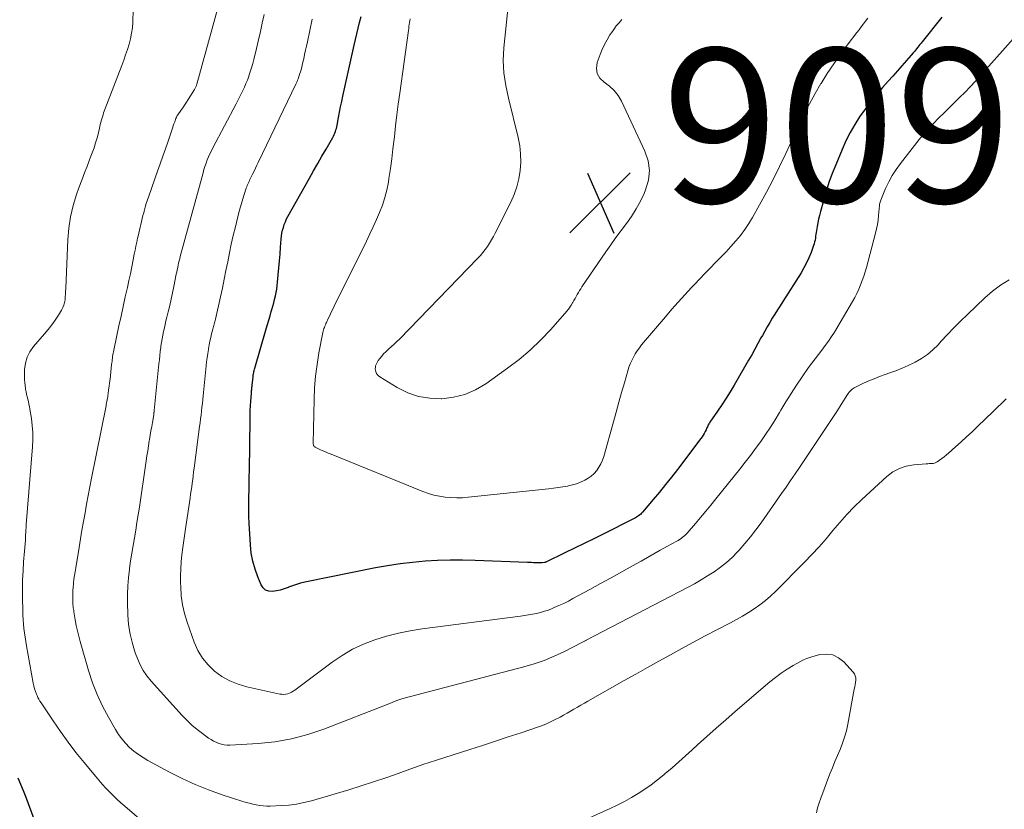
# Model space of a CAD drawing. Units: feet. Extents: x 2015000 to 2020040, y 505000 to 510000.
# Drawn here: x 2015556 to 2015684, y 508233 to 508336 of the extents above; entities that cross this region are included whole.
import ezdxf

# ---------------------------------------------------------------- set-up
doc = ezdxf.new("R2010")
doc.units = ezdxf.units.FT
doc.header["$LTSCALE"] = 100
doc.header["$MEASUREMENT"] = 0
for name, color, linetype, lineweight in [('CONTOUR INDEX', 32, 'Continuous', 25), ('CONTOUR INTERMEDIATE', 40, 'Continuous', 15), ('SPOT ELEVATION', 7, 'Continuous', 15)]:
    doc.layers.add(name, color=color, linetype=linetype, lineweight=lineweight)
doc.styles.add('slant', font='romans.shx', dxfattribs={"oblique": 14.999978})

# ---------------------------------------------------------------- blocks, each defined once
blk = doc.blocks.new('SPOT')
at = {"layer": 'SPOT ELEVATION', "lineweight": 25}
for p, q in [((-3.95, -3.95), (3.86, 3.85)), ((-1.67, 3.81), (1.74, -3.97))]:
    blk.add_line(p, q, dxfattribs=at)

msp = doc.modelspace()

# ---------------------------------------------------------------- linework, layer by layer
at = {"layer": 'CONTOUR INDEX', "flags": 128}
for points, elevation in [([(2015675.9, 508336.18), (2015673.35, 508333), (2015673.2, 508332.82), (2015673.06, 508332.63), (2015672.91, 508332.45), (2015672.77, 508332.27), (2015672.62, 508332.09), (2015672.47, 508331.91), (2015672.33, 508331.74), (2015672.17, 508331.56), (2015671.3, 508330.55), (2015670.72, 508329.87), (2015670.12, 508329.19), (2015669.53, 508328.52), (2015668.93, 508327.85), (2015668.2, 508327.05), (2015667.41, 508326.14), (2015666.65, 508325.2), (2015665.92, 508324.23), (2015665.22, 508323.25), (2015664.58, 508322.23), (2015663.97, 508321.18), (2015663.44, 508320.1), (2015662.94, 508319), (2015662.12, 508317.02), (2015661.67, 508315.87), (2015661.24, 508314.71), (2015660.86, 508313.53), (2015660.51, 508312.34), (2015660.12, 508310.92), (2015659.99, 508310.44), (2015659.88, 508309.95), (2015659.78, 508309.46), (2015659.69, 508308.97), (2015659.61, 508308.48), (2015659.57, 508308.23), (2015659.54, 508307.98), (2015659.5, 508307.73), (2015659.47, 508307.48), (2015659.43, 508307.23), (2015659.38, 508306.99), (2015659.31, 508306.75), (2015659.24, 508306.51), (2015658.91, 508305.6), (2015658.63, 508304.91), (2015658.33, 508304.25), (2015657.99, 508303.6), (2015657.61, 508302.97), (2015655.24, 508299.24), (2015654.9, 508298.7), (2015654.55, 508298.16), (2015654.21, 508297.61), (2015653.87, 508297.07), (2015653.54, 508296.52), (2015653.21, 508295.97), (2015652.9, 508295.41), (2015652.59, 508294.85), (2015652.41, 508294.52), (2015652.02, 508293.79), (2015651.62, 508293.06), (2015651.21, 508292.34), (2015650.8, 508291.62), (2015648.92, 508288.39), (2015648.4, 508287.53), (2015647.87, 508286.67), (2015647.32, 508285.83), (2015646.76, 508285), (2015645.77, 508283.57), (2015645.7, 508283.45), (2015645.63, 508283.34), (2015645.56, 508283.21), (2015645.5, 508283.09), (2015645.44, 508282.96), (2015645.39, 508282.84), (2015645.33, 508282.71), (2015645.27, 508282.58), (2015645.16, 508282.36), (2015645.03, 508282.12), (2015644.9, 508281.89), (2015644.76, 508281.67), (2015644.61, 508281.46), (2015641.56, 508277.44), (2015640.8, 508276.44), (2015640.02, 508275.46), (2015639.23, 508274.49), (2015638.42, 508273.53), (2015637.02, 508271.89), (2015636.91, 508271.76), (2015636.79, 508271.64), (2015636.66, 508271.52), (2015636.52, 508271.41), (2015636.38, 508271.31), (2015636.24, 508271.21), (2015636.09, 508271.13), (2015635.94, 508271.04), (2015631.93, 508269.04), (2015630.69, 508268.42), (2015629.44, 508267.8), (2015628.2, 508267.19), (2015626.95, 508266.59), (2015624.48, 508265.4), (2015624.42, 508265.37), (2015624.36, 508265.35), (2015624.34, 508265.35), (2015624.33, 508265.35), (2015624.31, 508265.34), (2015624.29, 508265.34), (2015624, 508265.32), (2015623.84, 508265.31), (2015623.67, 508265.31), (2015623.51, 508265.31), (2015623.34, 508265.31), (2015623.14, 508265.32), (2015622.88, 508265.32), (2015622.61, 508265.33), (2015622.35, 508265.34), (2015622.08, 508265.35), (2015615.28, 508265.61), (2015613.65, 508265.64), (2015612.02, 508265.64), (2015610.4, 508265.59), (2015608.77, 508265.5), (2015607.15, 508265.36), (2015605.53, 508265.17), (2015603.92, 508264.92), (2015602.32, 508264.63), (2015593.17, 508262.78), (2015592.62, 508262.65), (2015592.08, 508262.5), (2015591.56, 508262.32), (2015591.03, 508262.12), (2015590.98, 508262.09), (2015590.48, 508261.91), (2015589.98, 508261.75), (2015589.47, 508261.65), (2015588.95, 508261.57), (2015588.48, 508261.63), (2015588.07, 508261.77), (2015587.75, 508262.06), (2015587.48, 508262.45), (2015587.05, 508263.47), (2015586.69, 508264.49), (2015586.4, 508265.52), (2015586.21, 508266.57), (2015586.1, 508267.64), (2015585.94, 508270.46), (2015585.9, 508271.32), (2015585.88, 508272.18), (2015585.88, 508273.04), (2015585.89, 508273.9), (2015585.92, 508274.75), (2015585.94, 508275.61), (2015585.95, 508276.47), (2015585.97, 508277.33), (2015586.05, 508283.86), (2015586.06, 508284.47), (2015586.08, 508285.09), (2015586.11, 508285.71), (2015586.15, 508286.32), (2015586.22, 508287.28), (2015586.23, 508287.42), (2015586.24, 508287.55), (2015586.25, 508287.69), (2015586.27, 508287.83), (2015586.28, 508287.96), (2015586.3, 508288.1), (2015586.31, 508288.24), (2015586.33, 508288.38), (2015586.44, 508289.44), (2015586.45, 508289.58), (2015586.47, 508289.72), (2015586.5, 508289.87), (2015586.52, 508290.01), (2015586.55, 508290.15), (2015586.58, 508290.3), (2015586.62, 508290.44), (2015586.66, 508290.58), (2015588.14, 508295.7), (2015588.31, 508296.27), (2015588.47, 508296.83), (2015588.64, 508297.39), (2015588.8, 508297.95), (2015588.87, 508298.19), (2015589, 508298.63), (2015589.12, 508299.07), (2015589.23, 508299.52), (2015589.34, 508299.97), (2015589.43, 508300.42), (2015589.51, 508300.87), (2015589.57, 508301.32), (2015589.62, 508301.78), (2015589.71, 508302.7), (2015589.79, 508303.6), (2015589.87, 508304.51), (2015589.94, 508305.41), (2015590.01, 508306.32), (2015590.09, 508307.34), (2015590.13, 508307.73), (2015590.19, 508308.12), (2015590.27, 508308.5), (2015590.37, 508308.88), (2015590.49, 508309.25), (2015590.63, 508309.61), (2015590.79, 508309.97), (2015590.97, 508310.31), (2015593.76, 508315.28), (2015594.3, 508316.23), (2015594.83, 508317.17), (2015595.37, 508318.11), (2015595.92, 508319.04), (2015596.8, 508320.54), (2015596.9, 508320.73), (2015596.99, 508320.92), (2015597.07, 508321.12), (2015597.14, 508321.33), (2015597.2, 508321.53), (2015597.26, 508321.74), (2015597.3, 508321.95), (2015597.35, 508322.16), (2015597.53, 508323.14), (2015597.67, 508323.84), (2015597.81, 508324.54), (2015597.96, 508325.24), (2015598.11, 508325.93), (2015599.59, 508332.56), (2015599.76, 508333.29), (2015599.93, 508334.03), (2015600.1, 508334.77), (2015600.28, 508335.51), (2015600.46, 508336.25)], 900), ([(2015558.69, 508230.12), (2015557.27, 508233.98), (2015556.96, 508234.82), (2015556.63, 508235.67), (2015556.29, 508236.5), (2015555.93, 508237.33)], 880)]:
    msp.add_lwpolyline(points, dxfattribs=dict(at, elevation=elevation))
at = {"layer": 'CONTOUR INTERMEDIATE', "flags": 128}
for points, elevation in [([(2015572.3, 508231.52), (2015569.78, 508233.67), (2015569.27, 508234.12), (2015568.76, 508234.58), (2015568.27, 508235.06), (2015567.78, 508235.54), (2015567.31, 508236.03), (2015566.85, 508236.53), (2015566.4, 508237.05), (2015565.96, 508237.57), (2015564.49, 508239.35), (2015563.44, 508240.67), (2015562.42, 508242.01), (2015561.43, 508243.37), (2015560.47, 508244.76), (2015558.9, 508247.1), (2015558.75, 508247.33), (2015558.62, 508247.57), (2015558.5, 508247.81), (2015558.38, 508248.06), (2015558.31, 508248.24), (2015558.18, 508248.59), (2015558.06, 508248.94), (2015557.97, 508249.3), (2015557.89, 508249.66), (2015557.02, 508254.53), (2015556.92, 508255.09), (2015556.83, 508255.66), (2015556.75, 508256.22), (2015556.68, 508256.78), (2015556.62, 508257.35), (2015556.57, 508257.92), (2015556.54, 508258.49), (2015556.52, 508259.05), (2015556.49, 508260.75), (2015556.48, 508261.93), (2015556.5, 508263.1), (2015556.56, 508264.27), (2015556.64, 508265.44), (2015556.76, 508266.83), (2015556.8, 508267.31), (2015556.84, 508267.78), (2015556.87, 508268.25), (2015556.89, 508268.73), (2015556.93, 508269.47), (2015556.94, 508269.57), (2015556.94, 508269.67), (2015556.95, 508269.78), (2015556.95, 508269.88), (2015556.96, 508269.98), (2015556.96, 508270.08), (2015556.97, 508270.18), (2015556.97, 508270.28), (2015557.8, 508280.35), (2015557.84, 508281.28), (2015557.83, 508282.21), (2015557.76, 508283.14), (2015557.64, 508284.07), (2015557.44, 508285.26), (2015557.38, 508285.59), (2015557.32, 508285.91), (2015557.25, 508286.24), (2015557.18, 508286.56), (2015557.1, 508286.88), (2015557.03, 508287.21), (2015556.96, 508287.53), (2015556.9, 508287.86), (2015556.88, 508287.96), (2015556.82, 508288.33), (2015556.78, 508288.71), (2015556.76, 508289.09), (2015556.76, 508289.47), (2015556.77, 508290.41), (2015556.88, 508291.23), (2015557.09, 508292.01), (2015557.45, 508292.72), (2015557.93, 508293.4), (2015559.36, 508295.04), (2015559.84, 508295.62), (2015560.31, 508296.22), (2015560.74, 508296.83), (2015561.16, 508297.47), (2015561.57, 508298.14), (2015561.74, 508298.45), (2015561.87, 508298.78), (2015561.96, 508299.12), (2015562.02, 508299.48), (2015562.04, 508299.84), (2015562.07, 508300.2), (2015562.09, 508300.56), (2015562.1, 508300.93), (2015562.36, 508307.3), (2015562.49, 508308.79), (2015562.71, 508310.26), (2015563.06, 508311.71), (2015563.51, 508313.14), (2015563.83, 508314.02), (2015564.19, 508314.99), (2015564.55, 508315.96), (2015564.92, 508316.93), (2015565.29, 508317.9), (2015565.55, 508318.57), (2015565.78, 508319.21), (2015565.99, 508319.85), (2015566.18, 508320.5), (2015566.35, 508321.16), (2015566.53, 508321.97), (2015566.6, 508322.22), (2015566.66, 508322.48), (2015566.73, 508322.73), (2015566.8, 508322.99), (2015566.87, 508323.24), (2015566.95, 508323.49), (2015567.03, 508323.74), (2015567.12, 508323.99), (2015569.39, 508329.89), (2015569.64, 508330.58), (2015569.89, 508331.27), (2015570.12, 508331.97), (2015570.34, 508332.67), (2015570.53, 508333.37), (2015570.67, 508334.09), (2015570.76, 508334.81), (2015570.81, 508335.54), (2015570.96, 508340.51)], 884), ([(2015634.34, 508335.87), (2015633.97, 508335.46), (2015633.62, 508335.04), (2015633.29, 508334.6), (2015632.98, 508334.15), (2015632.79, 508333.87), (2015632.42, 508333.26), (2015632.08, 508332.64), (2015631.78, 508331.99), (2015631.51, 508331.33), (2015631.13, 508330.28), (2015631.03, 508329.53), (2015631.12, 508328.85), (2015631.49, 508328.26), (2015632.03, 508327.74), (2015632.72, 508327.24), (2015633.34, 508326.67), (2015633.84, 508326), (2015634.28, 508325.27), (2015637.34, 508318.79), (2015637.74, 508317.53), (2015637.92, 508316.27), (2015637.78, 508315.01), (2015637.42, 508313.74), (2015637.23, 508313.29), (2015636.74, 508312.27), (2015636.2, 508311.27), (2015635.59, 508310.31), (2015634.93, 508309.38), (2015634.25, 508308.47), (2015633.57, 508307.55), (2015632.91, 508306.62), (2015632.25, 508305.68), (2015629.16, 508301.16), (2015629, 508300.91), (2015628.84, 508300.66), (2015628.69, 508300.41), (2015628.54, 508300.15), (2015628.4, 508299.89), (2015628.26, 508299.63), (2015628.11, 508299.37), (2015627.97, 508299.11), (2015627.94, 508299.06), (2015627.77, 508298.78), (2015627.58, 508298.51), (2015627.39, 508298.25), (2015627.18, 508298), (2015625.1, 508295.63), (2015623.8, 508294.26), (2015622.44, 508292.94), (2015620.99, 508291.72), (2015619.49, 508290.57), (2015616.67, 508288.56), (2015615.34, 508287.78), (2015613.95, 508287.16), (2015612.48, 508286.8), (2015610.95, 508286.6), (2015610.89, 508286.59), (2015609.38, 508286.67), (2015607.92, 508286.91), (2015606.52, 508287.4), (2015605.17, 508288.07), (2015602.91, 508289.44), (2015602.74, 508289.58), (2015602.59, 508289.72), (2015602.48, 508289.9), (2015602.39, 508290.1), (2015602.37, 508290.15), (2015602.33, 508290.34), (2015602.31, 508290.52), (2015602.33, 508290.7), (2015602.36, 508290.89), (2015602.43, 508291.07), (2015602.5, 508291.24), (2015602.59, 508291.41), (2015602.7, 508291.57), (2015602.92, 508291.86), (2015603.16, 508292.16), (2015603.4, 508292.44), (2015603.67, 508292.71), (2015603.94, 508292.96), (2015604.08, 508293.08), (2015604.43, 508293.39), (2015604.77, 508293.71), (2015605.11, 508294.03), (2015605.44, 508294.37), (2015615.65, 508304.86), (2015615.98, 508305.23), (2015616.3, 508305.6), (2015616.6, 508305.99), (2015616.89, 508306.4), (2015617.16, 508306.81), (2015617.41, 508307.24), (2015617.65, 508307.67), (2015617.88, 508308.11), (2015619.9, 508312.14), (2015620.33, 508313.14), (2015620.69, 508314.15), (2015620.95, 508315.2), (2015621.13, 508316.26), (2015621.2, 508317.35), (2015621.19, 508318.42), (2015621.07, 508319.49), (2015620.87, 508320.55), (2015619.61, 508325.68), (2015619.43, 508326.49), (2015619.27, 508327.29), (2015619.14, 508328.11), (2015619.03, 508328.93), (2015618.97, 508329.75), (2015618.93, 508330.57), (2015618.95, 508331.39), (2015619.01, 508332.21), (2015619.68, 508338.91)], 908), ([(2015684.27, 508286.61), (2015682.58, 508284.94), (2015680.55, 508282.99), (2015679.84, 508282.32), (2015679.12, 508281.65), (2015678.4, 508281), (2015677.67, 508280.35), (2015676.77, 508279.55), (2015676.49, 508279.31), (2015676.2, 508279.07), (2015675.9, 508278.85), (2015675.59, 508278.63), (2015675.28, 508278.42), (2015675.12, 508278.33), (2015674.96, 508278.26), (2015674.79, 508278.22), (2015674.61, 508278.2), (2015674.42, 508278.2), (2015674.24, 508278.19), (2015674.06, 508278.18), (2015673.87, 508278.16), (2015672.24, 508278.04), (2015671.28, 508277.86), (2015670.38, 508277.57), (2015669.55, 508277.11), (2015668.77, 508276.52), (2015665.52, 508273.52), (2015664.52, 508272.57), (2015663.56, 508271.58), (2015662.64, 508270.55), (2015661.75, 508269.49), (2015660.87, 508268.43), (2015659.96, 508267.39), (2015659.03, 508266.37), (2015658.07, 508265.38), (2015654.3, 508261.58), (2015653.65, 508260.97), (2015652.98, 508260.39), (2015652.27, 508259.84), (2015651.53, 508259.33), (2015650.77, 508258.85), (2015650, 508258.39), (2015649.22, 508257.95), (2015648.43, 508257.52), (2015646.68, 508256.61), (2015645.16, 508255.81), (2015643.65, 508255.01), (2015642.14, 508254.19), (2015640.64, 508253.36), (2015639.14, 508252.52), (2015637.65, 508251.69), (2015636.15, 508250.85), (2015634.65, 508250.01), (2015629.93, 508247.35), (2015629.47, 508247.09), (2015629.02, 508246.83), (2015628.57, 508246.56), (2015628.12, 508246.29), (2015627.68, 508246.02), (2015627.22, 508245.76), (2015626.77, 508245.51), (2015626.31, 508245.26), (2015625.6, 508244.89), (2015625.09, 508244.63), (2015624.57, 508244.39), (2015624.03, 508244.18), (2015623.49, 508243.98), (2015621.26, 508243.23), (2015619.59, 508242.68), (2015617.92, 508242.13), (2015616.25, 508241.59), (2015614.58, 508241.06), (2015610.14, 508239.64), (2015609.3, 508239.37), (2015608.47, 508239.09), (2015607.65, 508238.8), (2015606.82, 508238.51), (2015605.29, 508237.94), (2015603.7, 508237.37), (2015602.09, 508236.83), (2015600.48, 508236.31), (2015598.86, 508235.82), (2015594.02, 508234.39), (2015593.05, 508234.15), (2015592.07, 508233.95), (2015591.08, 508233.83), (2015590.08, 508233.76), (2015588.66, 508233.71), (2015588.21, 508233.71), (2015587.76, 508233.73), (2015587.31, 508233.78), (2015586.86, 508233.86), (2015586.42, 508233.95), (2015585.98, 508234.06), (2015585.55, 508234.18), (2015585.11, 508234.31), (2015582.42, 508235.18), (2015580.66, 508235.81), (2015578.93, 508236.49), (2015577.24, 508237.27), (2015575.57, 508238.11), (2015572.79, 508239.61), (2015572.16, 508239.99), (2015571.54, 508240.39), (2015570.96, 508240.85), (2015570.41, 508241.33), (2015569.89, 508241.86), (2015569.41, 508242.42), (2015568.98, 508243.02), (2015568.59, 508243.64), (2015567.66, 508245.23), (2015566.89, 508246.7), (2015566.18, 508248.19), (2015565.59, 508249.73), (2015565.08, 508251.31), (2015563.98, 508255.1), (2015563.8, 508255.79), (2015563.63, 508256.48), (2015563.48, 508257.18), (2015563.35, 508257.88), (2015563.17, 508258.93), (2015563.14, 508259.11), (2015563.12, 508259.29), (2015563.09, 508259.47), (2015563.07, 508259.66), (2015563.05, 508259.84), (2015563.03, 508260.02), (2015563.02, 508260.2), (2015563.02, 508260.39), (2015563.01, 508260.85), (2015563.02, 508261.27), (2015563.03, 508261.69), (2015563.06, 508262.1), (2015563.1, 508262.51), (2015563.12, 508262.67), (2015563.18, 508263.17), (2015563.25, 508263.66), (2015563.32, 508264.15), (2015563.4, 508264.64), (2015563.84, 508267.29), (2015564.03, 508268.42), (2015564.22, 508269.54), (2015564.41, 508270.67), (2015564.61, 508271.8), (2015564.81, 508272.92), (2015565.02, 508274.05), (2015565.23, 508275.17), (2015565.45, 508276.29), (2015567.34, 508285.68), (2015567.38, 508285.88), (2015567.42, 508286.07), (2015567.46, 508286.27), (2015567.49, 508286.47), (2015567.53, 508286.67), (2015567.56, 508286.87), (2015567.59, 508287.06), (2015567.62, 508287.26), (2015567.68, 508287.78), (2015567.74, 508288.24), (2015567.8, 508288.7), (2015567.86, 508289.16), (2015567.91, 508289.62), (2015568.07, 508291.06), (2015568.09, 508291.27), (2015568.12, 508291.47), (2015568.15, 508291.68), (2015568.17, 508291.89), (2015568.2, 508292.1), (2015568.24, 508292.31), (2015568.28, 508292.52), (2015568.32, 508292.72), (2015568.75, 508294.83), (2015569.02, 508296.09), (2015569.29, 508297.35), (2015569.56, 508298.61), (2015569.84, 508299.86), (2015570.11, 508301.07), (2015570.31, 508301.96), (2015570.5, 508302.85), (2015570.68, 508303.74), (2015570.86, 508304.64), (2015571.01, 508305.38), (2015571.11, 508305.9), (2015571.22, 508306.43), (2015571.33, 508306.95), (2015571.45, 508307.47), (2015571.52, 508307.75), (2015571.61, 508308.13), (2015571.69, 508308.51), (2015571.78, 508308.89), (2015571.86, 508309.27), (2015571.94, 508309.64), (2015572.03, 508310.02), (2015572.13, 508310.4), (2015572.23, 508310.78), (2015572.29, 508311), (2015572.42, 508311.49), (2015572.57, 508311.98), (2015572.73, 508312.46), (2015572.89, 508312.94), (2015574.04, 508316.16), (2015574.39, 508317.13), (2015574.73, 508318.12), (2015575.07, 508319.1), (2015575.4, 508320.08), (2015575.88, 508321.5), (2015575.97, 508321.78), (2015576.06, 508322.05), (2015576.16, 508322.33), (2015576.26, 508322.6), (2015576.4, 508323.01), (2015576.43, 508323.07), (2015576.45, 508323.14), (2015576.48, 508323.21), (2015576.52, 508323.27), (2015576.55, 508323.33), (2015576.59, 508323.39), (2015576.63, 508323.45), (2015576.67, 508323.51), (2015577.07, 508324.08), (2015577.31, 508324.42), (2015577.55, 508324.77), (2015577.78, 508325.12), (2015578, 508325.47), (2015578.83, 508326.79), (2015578.88, 508326.87), (2015578.92, 508326.95), (2015578.97, 508327.04), (2015579.01, 508327.12), (2015579.04, 508327.21), (2015579.07, 508327.3), (2015579.1, 508327.39), (2015579.13, 508327.48), (2015581.83, 508337.24)], 888), ([(2015684.64, 508302.06), (2015683.52, 508301.38), (2015682.47, 508300.59), (2015681.48, 508299.72), (2015679.21, 508297.55), (2015678.33, 508296.69), (2015677.47, 508295.82), (2015676.62, 508294.94), (2015675.78, 508294.05), (2015675.41, 508293.63), (2015674.74, 508292.98), (2015674.02, 508292.37), (2015673.25, 508291.85), (2015672.44, 508291.38), (2015672.28, 508291.29), (2015671.51, 508290.92), (2015670.73, 508290.57), (2015669.94, 508290.25), (2015669.14, 508289.96), (2015668.52, 508289.75), (2015667.81, 508289.49), (2015667.11, 508289.22), (2015666.41, 508288.93), (2015665.73, 508288.62), (2015664.69, 508288.13), (2015664.53, 508288.05), (2015664.38, 508287.95), (2015664.24, 508287.84), (2015664.1, 508287.72), (2015663.98, 508287.58), (2015663.86, 508287.45), (2015663.75, 508287.3), (2015663.65, 508287.15), (2015662.84, 508285.88), (2015662.33, 508285.09), (2015661.82, 508284.3), (2015661.31, 508283.52), (2015660.79, 508282.74), (2015657.4, 508277.7), (2015656.83, 508276.85), (2015656.25, 508275.99), (2015655.66, 508275.15), (2015655.08, 508274.3), (2015652.43, 508270.5), (2015651.76, 508269.58), (2015651.06, 508268.67), (2015650.32, 508267.79), (2015649.56, 508266.93), (2015649.37, 508266.71), (2015648.66, 508266), (2015647.93, 508265.33), (2015647.15, 508264.72), (2015646.33, 508264.14), (2015645.48, 508263.6), (2015644.63, 508263.08), (2015643.76, 508262.59), (2015642.87, 508262.11), (2015629.71, 508255.24), (2015629.69, 508255.23), (2015629.68, 508255.23), (2015629.66, 508255.22), (2015629.64, 508255.21), (2015629.58, 508255.18), (2015629.56, 508255.17), (2015629.55, 508255.16), (2015629.53, 508255.15), (2015629.52, 508255.14), (2015629.42, 508255.09), (2015629.32, 508255.03), (2015626.8, 508253.75), (2015625.54, 508253.16), (2015624.26, 508252.62), (2015622.94, 508252.17), (2015621.6, 508251.78), (2015605.91, 508247.66), (2015605.78, 508247.62), (2015605.65, 508247.59), (2015605.52, 508247.55), (2015605.39, 508247.52), (2015605.26, 508247.48), (2015605.13, 508247.43), (2015605.01, 508247.38), (2015604.89, 508247.33), (2015604.78, 508247.28), (2015604.6, 508247.2), (2015604.42, 508247.12), (2015604.24, 508247.05), (2015604.06, 508246.98), (2015595.63, 508243.69), (2015593.55, 508242.99), (2015591.44, 508242.42), (2015589.28, 508242.06), (2015587.1, 508241.83), (2015583.43, 508241.63), (2015583.06, 508241.63), (2015582.7, 508241.66), (2015582.34, 508241.74), (2015581.98, 508241.84), (2015581.64, 508241.99), (2015581.3, 508242.15), (2015580.98, 508242.34), (2015580.67, 508242.54), (2015579.85, 508243.13), (2015579.16, 508243.67), (2015578.49, 508244.23), (2015577.85, 508244.84), (2015577.24, 508245.47), (2015573.2, 508249.93), (2015572.66, 508250.6), (2015572.17, 508251.31), (2015571.77, 508252.07), (2015571.42, 508252.86), (2015571.14, 508253.62), (2015570.76, 508254.82), (2015570.46, 508256.05), (2015570.28, 508257.3), (2015570.19, 508258.56), (2015570.14, 508260.16), (2015570.14, 508261.23), (2015570.17, 508262.3), (2015570.26, 508263.37), (2015570.38, 508264.43), (2015570.4, 508264.56), (2015570.54, 508265.56), (2015570.7, 508266.56), (2015570.86, 508267.55), (2015571.03, 508268.55), (2015571.2, 508269.54), (2015571.36, 508270.54), (2015571.52, 508271.53), (2015571.67, 508272.53), (2015572.56, 508278.57), (2015572.65, 508279.21), (2015572.75, 508279.86), (2015572.86, 508280.5), (2015572.96, 508281.14), (2015572.99, 508281.31), (2015573.08, 508281.87), (2015573.18, 508282.43), (2015573.27, 508282.99), (2015573.36, 508283.55), (2015573.53, 508284.54), (2015573.54, 508284.61), (2015573.55, 508284.67), (2015573.56, 508284.74), (2015573.57, 508284.81), (2015573.58, 508284.88), (2015573.58, 508284.95), (2015573.59, 508285.02), (2015573.6, 508285.09), (2015574.21, 508291.13), (2015574.27, 508291.67), (2015574.33, 508292.22), (2015574.39, 508292.76), (2015574.47, 508293.31), (2015574.48, 508293.44), (2015574.55, 508293.91), (2015574.63, 508294.39), (2015574.72, 508294.86), (2015574.81, 508295.34), (2015574.92, 508295.81), (2015575.02, 508296.28), (2015575.13, 508296.75), (2015575.25, 508297.22), (2015575.42, 508297.92), (2015575.62, 508298.73), (2015575.81, 508299.56), (2015575.99, 508300.38), (2015576.16, 508301.2), (2015576.47, 508302.78), (2015576.53, 508303.07), (2015576.59, 508303.37), (2015576.65, 508303.66), (2015576.71, 508303.95), (2015576.77, 508304.24), (2015576.84, 508304.52), (2015576.91, 508304.81), (2015576.98, 508305.1), (2015579.94, 508315.95), (2015580.06, 508316.38), (2015580.19, 508316.8), (2015580.34, 508317.21), (2015580.49, 508317.63), (2015580.66, 508318.04), (2015580.84, 508318.44), (2015581.03, 508318.84), (2015581.23, 508319.23), (2015584.24, 508324.93), (2015584.47, 508325.36), (2015584.69, 508325.8), (2015584.91, 508326.23), (2015585.12, 508326.67), (2015585.32, 508327.11), (2015585.52, 508327.56), (2015585.7, 508328.01), (2015585.87, 508328.47), (2015585.9, 508328.58), (2015586.08, 508329.1), (2015586.24, 508329.62), (2015586.39, 508330.15), (2015586.53, 508330.68), (2015586.89, 508332.12), (2015587.15, 508333.22), (2015587.4, 508334.32), (2015587.64, 508335.42), (2015587.86, 508336.53)], 892), ([(2015685.89, 508334.21), (2015680.93, 508328.61), (2015680.27, 508327.88), (2015679.59, 508327.15), (2015678.91, 508326.44), (2015678.21, 508325.74), (2015678.08, 508325.62), (2015677.44, 508324.99), (2015676.8, 508324.36), (2015676.15, 508323.73), (2015675.51, 508323.11), (2015675.46, 508323.06), (2015674.8, 508322.39), (2015674.16, 508321.71), (2015673.55, 508321.01), (2015672.96, 508320.29), (2015670.51, 508317.18), (2015669.96, 508316.41), (2015669.45, 508315.61), (2015669, 508314.78), (2015668.6, 508313.92), (2015667.97, 508312.43), (2015667.92, 508312.29), (2015667.88, 508312.15), (2015667.84, 508312.01), (2015667.82, 508311.87), (2015667.8, 508311.72), (2015667.78, 508311.58), (2015667.77, 508311.43), (2015667.76, 508311.28), (2015667.68, 508310.41), (2015667.62, 508309.83), (2015667.54, 508309.25), (2015667.42, 508308.68), (2015667.29, 508308.12), (2015666.11, 508303.68), (2015665.94, 508303.1), (2015665.76, 508302.53), (2015665.56, 508301.96), (2015665.35, 508301.4), (2015665.11, 508300.85), (2015664.85, 508300.3), (2015664.58, 508299.77), (2015664.28, 508299.24), (2015661.95, 508295.28), (2015661.57, 508294.68), (2015661.18, 508294.08), (2015660.75, 508293.51), (2015660.31, 508292.94), (2015659.87, 508292.38), (2015659.43, 508291.82), (2015659.01, 508291.24), (2015658.59, 508290.66), (2015657.76, 508289.44), (2015657.04, 508288.38), (2015656.33, 508287.3), (2015655.65, 508286.21), (2015654.99, 508285.11), (2015654.83, 508284.84), (2015654.24, 508283.88), (2015653.64, 508282.93), (2015653.01, 508281.99), (2015652.37, 508281.07), (2015651.71, 508280.16), (2015651.04, 508279.25), (2015650.36, 508278.36), (2015649.66, 508277.47), (2015646.56, 508273.6), (2015645.9, 508272.79), (2015645.24, 508271.99), (2015644.57, 508271.19), (2015643.89, 508270.4), (2015642.8, 508269.14), (2015642.66, 508268.99), (2015642.51, 508268.84), (2015642.35, 508268.7), (2015642.19, 508268.57), (2015642.02, 508268.45), (2015641.84, 508268.33), (2015641.66, 508268.22), (2015641.48, 508268.12), (2015640.17, 508267.4), (2015639.33, 508266.93), (2015638.5, 508266.47), (2015637.66, 508266), (2015636.83, 508265.53), (2015635.73, 508264.92), (2015634.35, 508264.14), (2015632.97, 508263.37), (2015631.58, 508262.61), (2015630.19, 508261.85), (2015627.99, 508260.65), (2015627.39, 508260.33), (2015626.79, 508260.03), (2015626.17, 508259.75), (2015625.55, 508259.48), (2015625.28, 508259.36), (2015624.79, 508259.17), (2015624.29, 508259), (2015623.78, 508258.86), (2015623.26, 508258.73), (2015622.74, 508258.63), (2015622.22, 508258.54), (2015621.69, 508258.45), (2015621.17, 508258.38), (2015608.42, 508256.73), (2015606.86, 508256.48), (2015605.31, 508256.17), (2015603.78, 508255.77), (2015602.26, 508255.31), (2015600.79, 508254.74), (2015599.37, 508254.08), (2015598.02, 508253.28), (2015596.71, 508252.4), (2015591.85, 508248.76), (2015591.64, 508248.62), (2015591.42, 508248.49), (2015591.18, 508248.39), (2015590.94, 508248.3), (2015590.69, 508248.24), (2015590.44, 508248.21), (2015590.18, 508248.22), (2015589.93, 508248.26), (2015585.64, 508249.19), (2015584.5, 508249.53), (2015583.42, 508249.96), (2015582.4, 508250.54), (2015581.44, 508251.22), (2015580.59, 508252.04), (2015579.85, 508252.93), (2015579.27, 508253.93), (2015578.79, 508255), (2015577.87, 508257.61), (2015577.54, 508258.73), (2015577.28, 508259.86), (2015577.12, 508261.02), (2015577.04, 508262.18), (2015577.02, 508262.7), (2015577.02, 508263.62), (2015577.04, 508264.53), (2015577.11, 508265.45), (2015577.2, 508266.36), (2015577.32, 508267.27), (2015577.44, 508268.18), (2015577.57, 508269.09), (2015577.7, 508270), (2015578.26, 508273.72), (2015578.33, 508274.2), (2015578.4, 508274.69), (2015578.47, 508275.17), (2015578.53, 508275.65), (2015578.6, 508276.14), (2015578.66, 508276.62), (2015578.72, 508277.1), (2015578.78, 508277.59), (2015579.49, 508282.99), (2015579.55, 508283.49), (2015579.61, 508283.99), (2015579.68, 508284.49), (2015579.73, 508285), (2015579.79, 508285.5), (2015579.85, 508286), (2015579.9, 508286.5), (2015579.95, 508287.01), (2015580.35, 508290.88), (2015580.41, 508291.42), (2015580.47, 508291.95), (2015580.55, 508292.49), (2015580.63, 508293.02), (2015580.65, 508293.12), (2015580.74, 508293.6), (2015580.83, 508294.08), (2015580.94, 508294.56), (2015581.06, 508295.03), (2015581.22, 508295.66), (2015581.27, 508295.82), (2015581.31, 508295.98), (2015581.35, 508296.14), (2015581.4, 508296.3), (2015581.44, 508296.46), (2015581.48, 508296.62), (2015581.52, 508296.78), (2015581.56, 508296.94), (2015582.21, 508299.87), (2015582.45, 508301), (2015582.69, 508302.14), (2015582.92, 508303.28), (2015583.14, 508304.42), (2015583.37, 508305.56), (2015583.61, 508306.69), (2015583.87, 508307.83), (2015584.14, 508308.95), (2015584.6, 508310.81), (2015584.76, 508311.4), (2015584.92, 508311.99), (2015585.1, 508312.58), (2015585.29, 508313.16), (2015585.56, 508313.95), (2015585.63, 508314.13), (2015585.69, 508314.31), (2015585.76, 508314.49), (2015585.84, 508314.67), (2015585.92, 508314.84), (2015585.99, 508315.02), (2015586.08, 508315.19), (2015586.16, 508315.36), (2015586.37, 508315.78), (2015586.56, 508316.17), (2015586.75, 508316.55), (2015586.94, 508316.94), (2015587.12, 508317.32), (2015592.01, 508327.49), (2015592.08, 508327.66), (2015592.16, 508327.83), (2015592.22, 508328.01), (2015592.29, 508328.18), (2015592.48, 508328.75), (2015592.63, 508329.22), (2015592.76, 508329.68), (2015592.88, 508330.15), (2015592.99, 508330.63), (2015593.03, 508330.78), (2015593.14, 508331.33), (2015593.26, 508331.88), (2015593.38, 508332.43), (2015593.49, 508332.98), (2015594.11, 508335.94)], 896), ([(2015666.29, 508336.05), (2015666, 508335.68), (2015665.72, 508335.3), (2015665.43, 508334.93), (2015665.14, 508334.55), (2015664.86, 508334.17), (2015663.61, 508332.53), (2015662.72, 508331.33), (2015661.85, 508330.1), (2015661.02, 508328.85), (2015660.21, 508327.58), (2015660.2, 508327.56), (2015659.43, 508326.26), (2015658.69, 508324.93), (2015658.01, 508323.59), (2015657.35, 508322.22), (2015655.64, 508318.47), (2015654.83, 508316.77), (2015654, 508315.09), (2015653.13, 508313.44), (2015652.23, 508311.79), (2015651.31, 508310.17), (2015650.82, 508309.37), (2015650.3, 508308.58), (2015649.73, 508307.84), (2015649.13, 508307.11), (2015648.51, 508306.41), (2015647.87, 508305.71), (2015647.22, 508305.03), (2015646.56, 508304.35), (2015646.51, 508304.3), (2015645.82, 508303.59), (2015645.13, 508302.89), (2015644.45, 508302.18), (2015643.77, 508301.47), (2015643.38, 508301.05), (2015642.52, 508300.12), (2015641.67, 508299.18), (2015640.83, 508298.23), (2015640, 508297.27), (2015636.91, 508293.61), (2015636.61, 508293.24), (2015636.33, 508292.85), (2015636.07, 508292.45), (2015635.83, 508292.03), (2015635.62, 508291.6), (2015635.42, 508291.16), (2015635.26, 508290.71), (2015635.11, 508290.26), (2015634.66, 508288.67), (2015634.3, 508287.41), (2015633.94, 508286.15), (2015633.59, 508284.89), (2015633.24, 508283.63), (2015631.98, 508279.1), (2015631.81, 508278.62), (2015631.61, 508278.15), (2015631.36, 508277.72), (2015631.07, 508277.3), (2015630.73, 508276.92), (2015630.36, 508276.57), (2015629.95, 508276.28), (2015629.52, 508276.02), (2015629.46, 508275.99), (2015628.96, 508275.76), (2015628.46, 508275.57), (2015627.94, 508275.42), (2015627.41, 508275.29), (2015627.27, 508275.27), (2015626.66, 508275.16), (2015626.05, 508275.07), (2015625.44, 508274.99), (2015624.83, 508274.91), (2015614.39, 508273.81), (2015613.64, 508273.76), (2015612.89, 508273.74), (2015612.14, 508273.77), (2015611.39, 508273.83), (2015610.65, 508273.95), (2015609.92, 508274.11), (2015609.21, 508274.32), (2015608.5, 508274.58), (2015596.57, 508279.4), (2015596.21, 508279.55), (2015595.85, 508279.71), (2015595.49, 508279.86), (2015595.13, 508280.02), (2015594.57, 508280.28), (2015594.5, 508280.32), (2015594.44, 508280.37), (2015594.39, 508280.43), (2015594.34, 508280.49), (2015594.3, 508280.56), (2015594.28, 508280.64), (2015594.26, 508280.72), (2015594.26, 508280.8), (2015594.37, 508286.53), (2015594.43, 508288.05), (2015594.55, 508289.56), (2015594.75, 508291.07), (2015595, 508292.56), (2015595.51, 508295.2), (2015595.54, 508295.38), (2015595.59, 508295.55), (2015595.64, 508295.72), (2015595.7, 508295.88), (2015595.76, 508296.05), (2015595.83, 508296.21), (2015595.9, 508296.38), (2015595.97, 508296.54), (2015596.2, 508297.03), (2015596.4, 508297.43), (2015596.59, 508297.84), (2015596.79, 508298.24), (2015596.98, 508298.65), (2015601.16, 508307.1), (2015601.6, 508308.02), (2015602.04, 508308.95), (2015602.47, 508309.88), (2015602.88, 508310.82), (2015603.25, 508311.78), (2015603.57, 508312.74), (2015603.82, 508313.73), (2015604.01, 508314.73), (2015604.09, 508315.24), (2015604.28, 508316.51), (2015604.46, 508317.79), (2015604.61, 508319.06), (2015604.76, 508320.34), (2015604.79, 508320.63), (2015604.94, 508322.05), (2015605.11, 508323.48), (2015605.29, 508324.9), (2015605.48, 508326.31), (2015606.62, 508334.47), (2015606.66, 508334.72), (2015606.69, 508334.97), (2015606.73, 508335.22), (2015606.77, 508335.47), (2015606.81, 508335.72), (2015606.86, 508335.97)], 904), ([(2015659.63, 508232.83), (2015659.77, 508233.48), (2015659.96, 508234.11), (2015660.17, 508234.73), (2015661.37, 508237.88), (2015661.68, 508238.68), (2015662, 508239.48), (2015662.34, 508240.27), (2015662.68, 508241.06), (2015662.99, 508241.86), (2015663.27, 508242.67), (2015663.5, 508243.49), (2015663.68, 508244.33), (2015664.52, 508248.87), (2015664.58, 508249.17), (2015664.62, 508249.46), (2015664.67, 508249.76), (2015664.71, 508250.06), (2015664.71, 508250.35), (2015664.66, 508250.62), (2015664.55, 508250.87), (2015664.39, 508251.11), (2015663.16, 508252.45), (2015662.47, 508252.98), (2015661.73, 508253.34), (2015660.91, 508253.44), (2015660.04, 508253.37), (2015659.03, 508253.1), (2015658.62, 508252.98), (2015658.23, 508252.83), (2015657.84, 508252.65), (2015657.46, 508252.46), (2015656.59, 508251.96), (2015655.8, 508251.48), (2015655.03, 508250.97), (2015654.29, 508250.42), (2015653.57, 508249.83), (2015649.07, 508245.99), (2015647.83, 508244.92), (2015646.6, 508243.84), (2015645.38, 508242.75), (2015644.17, 508241.65), (2015643.47, 508241.01), (2015642.61, 508240.22), (2015641.74, 508239.45), (2015640.87, 508238.68), (2015639.98, 508237.92), (2015639.78, 508237.75), (2015638.98, 508237.1), (2015638.16, 508236.48), (2015637.32, 508235.89), (2015636.45, 508235.33), (2015635.57, 508234.8), (2015634.67, 508234.3), (2015633.75, 508233.83), (2015632.82, 508233.39), (2015628.02, 508231.2)], 884)]:
    msp.add_lwpolyline(points, dxfattribs=dict(at, elevation=elevation))

# ---------------------------------------------------------------- block references
at = {"layer": 'SPOT ELEVATION'}
msp.add_blockref('SPOT', (2015631.55, 508312.1, 909.5), dxfattribs=at)

# ---------------------------------------------------------------- texts
at = {"layer": 'SPOT ELEVATION', "style": 'slant', "oblique": 15}
msp.add_text('909.5', height=20, dxfattribs=at).set_placement((2015639.55, 508312.1, 909.5))

doc.saveas('drawing.dxf')
